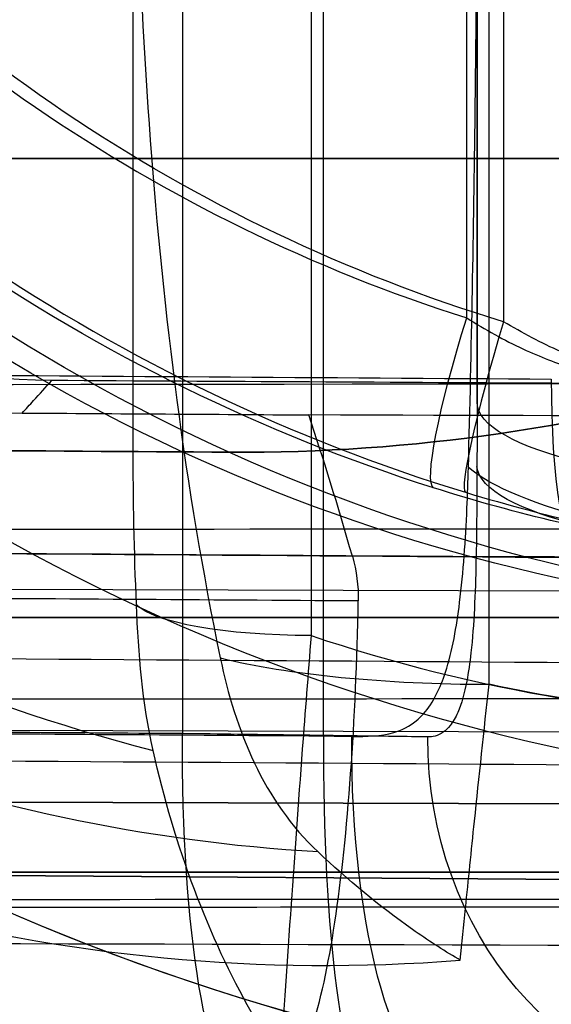
# Model space of a CAD drawing. Units: millimetres. Extents: x -457 to 456, y -164 to 651.
# Drawn here: x -447 to -446, y -97 to -94 of the extents above; entities that cross this region are included whole.
import ezdxf

# ---------------------------------------------------------------- set-up
doc = ezdxf.new("R2010")
doc.units = ezdxf.units.MM
doc.layers.add('1', color=7, linetype='Continuous', true_color=0xffffff)

msp = doc.modelspace()

# ---------------------------------------------------------------- linework, layer by layer
at = {"layer": '1', "color": 31, "linetype": 'Continuous', "lineweight": 25}
for p, q in [((-446.023074184175, -80.89175185848907, 1777.165108483096), (-446.023074184175, -95.33281974303537, 1777.165108483096)), ((-447.062303732039, -95.68232112111758, 1779.201371904134), (-447.062303732039, -82.39175185848909, 1779.201371904134))]:
    msp.add_line(p, q, dxfattribs=at)
at = {"layer": '1', "color": 254, "linetype": 'Continuous', "lineweight": 25}
for p, q in [((-446.1265992797318, -95.32224698780811, 729.0672881702098), (-446.1265992797318, -80.92249084017831, 729.0672881702098)), ((-446.9238617433851, -81.1690128178484, 47.31768941322903), (-446.9238617433851, -96.4872611333202, 47.31768941322903)), ((-446.5279333191352, -96.49343558335123, 695.75504106541), (-446.5279333191351, -81.17279046961075, 695.75504106541)), ((-446.0975099210521, -95.55778265357569, 46.33288166021683), (-446.0975099210521, -81.1690128178484, 46.33288166021683)), ((-389.3980893037071, -94.87557908014428, 689.533000039001), (-451.4980893037071, -94.87557908014413, 689.533000039001)), ((-451.4980893037071, -94.87557908014415, 52.43300003900103), (451.5019106962929, -94.87557908014627, 52.43300003900097)), ((-449.766601968249, -96.07542212954951, 702.8657308455724), (-352.1946828500024, -96.35305219225725, 702.8657308455724)), ((-352.1958110524224, -96.74927292124627, 39.30026923101575), (-449.5589243633723, -96.47223699227283, 39.30026923101575)), ((-352.196381718633, -96.95011243508962, 701.9505032783132), (-449.7683008368798, -96.67248237238186, 701.9505032783132)), ((-449.5852691866276, -96.67300316862115, 701.4036782309445), (-352.196381721087, -96.95011243508263, 701.4036782309444)), ((-389.3980893037071, -96.87557908014428, 689.533000039001), (-451.4980893037071, -96.87557908014413, 689.533000039001)), ((-451.4980893037071, -96.87557908014415, 52.43300003900103), (451.5019106962929, -96.87557908014627, 52.43300003900097)), ((-449.5606232320038, -97.06929723510511, 40.21549679827503), (-352.1975099210537, -97.34633316407856, 40.21549679827503))]:
    msp.add_line(p, q, dxfattribs=at)
at = {"layer": '1', "color": 9, "linetype": 'Continuous', "lineweight": 25}
for p, q in [((-446.789466844947, -95.69855041275152, 701.383000038729), (-446.789466844947, -95.69855041275152, 700.783000038729)), ((-446.789466844947, -95.69855041275152, 41.18300003872909), (-446.789466844947, -95.69855041275152, 40.58300003872905))]:
    msp.add_line(p, q, dxfattribs=at)
at = {"layer": '1', "color": 21, "linetype": 'Continuous', "lineweight": 25}
for p, q in [((-440.7691928842586, -96.16154887740336, 722.6), (-450.1623037322141, -96.16154887740336, 722.6)), ((-440.7691928842586, -96.16154887739906, 1784.2), (-450.1623037322142, -96.16154887739906, 1784.2)), ((-450.1623037322141, -96.16154887740336, 1783.6), (-440.7691928842586, -96.16154887740336, 1783.6)), ((-440.7691928842586, -96.16154887739906, 722), (-450.1623037322142, -96.16154887739906, 722))]:
    msp.add_line(p, q, dxfattribs=at)
at = {"layer": '1', "color": 254, "linetype": 'Continuous', "lineweight": 25, "extrusion": (0.9471553834407341, -0.3002347587703806, -0.1129414416648176)}
msp.add_arc((-225.6537292802369, 680.1243674756256, -476.2740689706759), 0.5, 181.2344047010403, 267.9496393630722, dxfattribs=at)
at = {"layer": '1', "color": 31, "linetype": 'Continuous', "lineweight": 25, "extrusion": (0.9541029140714562, -0.289912387061278, 0.07508952782370831)}
msp.add_arc((-220.8771433106705, 1801.611688568509, -264.4672606244795), 0.5, 91.3070680779659, 178.9215815574308, dxfattribs=at)
at = {"layer": '1', "color": 9, "linetype": 'Continuous', "lineweight": 25, "extrusion": (0, 0, -1)}
for centre, radius, start, end in [((446.7562961047163, -90.69866044378875, -701.3830000387292), 5, 252.9605410242657, 270.3801114719871), ((446.7562961047163, -90.69866044378875, -41.1830000387291), 5, 252.9605410242651, 270.3801114719871), ((-0.002491864678831456, 67250.11939128004, -41.1830000387291), 67347.3, 270.3801114719844, 270.3829326768803), ((-0.002491864678831456, 67250.11939128004, -40.58300003872905), 67347.3, 270.3801114719844, 270.3829326768803), ((-0.09359444611739651, 67250.12781992054, -40.58300003872905), 67348.5, 269.6163842518535, 270.3837707635284), ((-0.09373510406375452, 67250.12781070924, -41.1830000387291), 67348.5, 269.6163843715216, 270.3837708831965)]:
    msp.add_arc(centre, radius, start, end, dxfattribs=at)
at = {"layer": '1', "color": 9, "linetype": 'Continuous', "lineweight": 25}
for centre, radius, start, end in [((-446.7562961047163, -90.69866044378875, 700.7830000387291), 5, 269.6198885280129, 287.0394589757349), ((-446.7562961047163, -90.69866044378875, 40.58300003872905), 5, 269.6198885280129, 287.0394589757342), ((0.002491864678831456, 67250.11939128004, 700.783000038729), 67347.3, 269.6170673231197, 269.6198885280156), ((0.002491864678831456, 67250.11939128004, 701.3830000387292), 67347.3, 269.6170673231197, 269.6198885280156), ((0.09359444611739651, 67250.12781992054, 701.3830000387292), 67348.5, 269.6162292364716, 270.3836157481464), ((0.09373510406375452, 67250.12781070924, 700.7830000387291), 67348.5, 269.6162291168034, 270.3836156284784)]:
    msp.add_arc(centre, radius, start, end, dxfattribs=at)
at = {"layer": '1', "color": 254, "linetype": 'Continuous', "lineweight": 25, "extrusion": (-0.9847868280597376, 0.006518823186989631, 0.1736444880331581)}
msp.add_arc((98.44236423254513, -28.90460464340234, 446.9309017275503), 0.5, 270.0658582865325, 5.763165082811892e-12, dxfattribs=at)
at = {"layer": '1', "color": 254, "linetype": 'Continuous', "lineweight": 25, "extrusion": (3.378780627883149e-15, 0.9707064379131218, -0.2402686234072576)}
msp.add_arc((445.0975099210443, 22.01608962061448, -103.8908925095561), 1, 270.0909826829836, 359.9999999999507, dxfattribs=at)
at = {"layer": '1', "color": 254, "linetype": 'Continuous', "lineweight": 25, "extrusion": (-0.07754740154539058, -0.9677537180550422, -0.2396646442515039)}
msp.add_arc((-436.1005858173636, 706.9047788006933, -39.57963181980432), 1, 88.99106209652065, 161.5127564712634, dxfattribs=at)
at = {"layer": '1', "color": 254, "linetype": 'Continuous', "lineweight": 25, "extrusion": (0.005374022157872315, 0.9706903703460613, -0.240273437573264)}
msp.add_arc((444.5611612826257, 21.42385618251396, -106.467671682895), 1, 270.0147677290474, 358.6800452926943, dxfattribs=at)
at = {"layer": '1', "color": 254, "linetype": 'Continuous', "lineweight": 25}
msp.add_arc((0.002490079006518112, 67251.43098716265, 60.705407557569), 67348.89999998051, 269.6191011437056, 269.6290449511588, dxfattribs=at)
at = {"layer": '1', "color": 31, "linetype": 'Continuous', "lineweight": 25, "extrusion": (0, -0.9766904786980439, -0.2146525304313597)}
msp.add_arc((-446.562303732039, 1758.267491971465, -288.0251092687754), 0.5, 90.08153984038881, 168.9420383834474, dxfattribs=at)
at = {"layer": '1', "color": 254, "linetype": 'Continuous', "lineweight": 25, "extrusion": (0, -0.9766904764834021, 0.2146525405082015)}
msp.add_arc((-446.0623037322296, 690.014812422404, 250.0769243004443), 1, 220.9153331972314, 269.9185515009183, dxfattribs=at)
at = {"layer": '1', "color": 254, "linetype": 'Continuous', "lineweight": 25, "extrusion": (0, 0, -1)}
for centre, radius, start in [((-0.002490079006518797, 67251.43098716265, -61.00537203594619), 67349.1953835195, 270.370955048841), ((-0.002490079006519461, 67251.43098716265, -60.77816824508234), 67349.48180980861, 270.3709550996962)]:
    msp.add_arc(centre, radius, start, 270.3808988562944, dxfattribs=at)
at = {"layer": '1', "color": 254, "linetype": 'Continuous', "lineweight": 25, "extrusion": (0.9847867396034994, -0.00653258704759768, -0.1736444724359959)}
msp.add_arc((-99.44859257208304, -29.89415468208153, -447.7108364399821), 1, 179.9999999999987, 269.934002661475, dxfattribs=at)
at = {"layer": '1', "color": 254, "linetype": 'Continuous', "lineweight": 25, "extrusion": (0.9902467384280638, -0.006563490949953095, 0.1391701031799994)}
msp.add_arc((-99.44997689390814, 750.0372606306589, -344.7111949420386), 1, 90.05285181772905, 179.9999999997431, dxfattribs=at)
at = {"layer": '1', "color": 254, "linetype": 'Continuous', "lineweight": 25, "extrusion": (-0.9549697528970605, 0.006326320871550187, -0.2966357171952788)}
msp.add_arc((99.448414023466, 795.6967006122741, 219.3439948189956), 1, 5.353509639839392e-11, 89.8874081093346, dxfattribs=at)
at = {"layer": '1', "color": 254, "linetype": 'Continuous', "lineweight": 25, "extrusion": (0.5077104442084927, -0.003357527645043454, -0.8615212312240065)}
msp.add_arc((-99.43949384691507, -359.1016478087868, -266.588847380053), 1, 180.000000000124, 269.6735719896524, dxfattribs=at)
at = {"layer": '1', "color": 254, "linetype": 'Continuous', "lineweight": 25, "extrusion": (0.1736481776669296, 3.416738256948396e-14, 0.9848077530122084)}
msp.add_ellipse((-0.08433401022739773, 67251.43098716268, -29.95822785124635), major_axis=(67348.39999998052, 0, -11875.34002754249), ratio=0.9848077530122069, start_param=4.705741041225272, end_param=4.705769549874944, dxfattribs=at)
at = {"layer": '1', "color": 254, "linetype": 'Continuous', "lineweight": 25, "extrusion": (0.1391731009600654, -6.521403029010161e-16, -0.9902680687415705)}
msp.add_ellipse((-82.59853609430246, 67251.4272095304, 744.8823271790446), major_axis=(-67347.9630925461, 3.15580530633876e-10, -9465.138948532278), ratio=0.9902673239327799, start_param=4.717761091245878, end_param=4.71780404465701, dxfattribs=at)
at = {"layer": '1', "color": 254, "linetype": 'Continuous', "lineweight": 25, "extrusion": (3.627437006591636e-16, 0.0815906115681576, 0.99666592803403)}
msp.add_ellipse((0.002480130700677431, 67299.57621068829, -4834.06291305109), major_axis=(2.996387659591403e-10, 67396.64981006947, -5517.329047753668), ratio=0.9966656736923023, start_param=3.13495464649526, end_param=3.134966572144769, dxfattribs=at)
at = {"layer": '1', "color": 254, "linetype": 'Continuous', "lineweight": 25, "extrusion": (3.627437006591635e-16, 0.0815906115681576, 0.99666592803403)}
msp.add_ellipse((-447.276521274104, -131.209155414484, 686.0605925190208), major_axis=(-1.622017807985615e-13, -36.6463460272554, 3.000000000000001), ratio=0.08159061156815758, start_param=2.861562903145173, end_param=2.903793654354156, dxfattribs=at)
at = {"layer": '1', "color": 254, "linetype": 'Continuous', "lineweight": 25, "extrusion": (-0.1736469273710755, 4.068392492242369e-16, -0.9848079734722828)}
msp.add_ellipse((0.002490079162609682, 67251.43098716265, -29.46582397247736), major_axis=(67348.89999998048, -1.577924604074183e-10, -11875.34002754252), ratio=0.9848079734722832, start_param=1.577415757304642, end_param=1.577444265954314, dxfattribs=at)
at = {"layer": '1', "color": 254, "linetype": 'Continuous', "lineweight": 25, "extrusion": (-3.627437006591634e-16, -0.0815906115681576, -0.99666592803403)}
msp.add_ellipse((0.002480130700462822, 67251.30482361309, -4830.111245915759), major_axis=(2.994264750781497e-10, 67348.90000000004, -5513.420078763915), ratio=0.9966659280340296, start_param=3.148221367800321, end_param=3.148240592749207, dxfattribs=at)
at = {"layer": '1', "color": 254, "linetype": 'Continuous', "lineweight": 25, "extrusion": (-0.1736481776669305, 4.068421785558105e-16, -0.984807753012208)}
msp.add_ellipse((-0.1711580985043195, 67251.43098716268, -31.45686594378866), major_axis=(67349.39999998041, -1.577936318627827e-10, -11875.51635452325), ratio=0.9848077530122078, start_param=1.577429733774077, end_param=1.577444265954314, dxfattribs=at)
at = {"layer": '1', "color": 254, "linetype": 'Continuous', "lineweight": 25, "extrusion": (-0.1391731009600655, 6.521403029010162e-16, 0.9902680687415705)}
msp.add_ellipse((-0.1366929702596167, 67251.4272095304, 758.4912385878326), major_axis=(-67349.40000000001, 3.155872637256573e-10, -9465.340892705244), ratio=0.9902680687415706, start_param=1.564148387635483, end_param=1.564168286919841, dxfattribs=at)
at = {"layer": '1', "color": 254, "linetype": 'Continuous', "lineweight": 25}
for points in [[(-449.5852691866276, -96.67300316862068, 701.4036782309445), (-447.0016409711448, -93.52309159428316, 701.5690580044092), (-444.4180127556365, -90.37318001991612, 701.7344377778852), (-441.834384540174, -87.22326844560386, 701.8998175513406)], [(-446.0975099210521, -87.91746952091779, 44.44175634927215), (-446.0975099210521, -90.4642405655013, 45.07213145144874), (-446.0975099210521, -93.01101160971739, 45.70250655510971), (-446.0975099210521, -95.55778265357226, 46.33288166023006)], [(-446.4253029134998, -88.38499202648262, 721.4349999164563), (-448.1546135046161, -91.06807909460969, 721.6114601808558), (-449.8839543850751, -93.75114643694616, 721.7879235360047), (-451.613325547034, -96.43419405826012, 721.9643899811025)], [(-447.0623037322293, -93.35628608470073, 727), (-447.06230373223, -94.33511365671544, 727.0000000000001), (-447.01590272127, -95.31841795456262, 726.9944670144267), (-446.8179819560162, -96.27490307114374, 726.9708663920235)], [(-449.1081058532441, -94.56280938721193, 683.0605925190193), (-448.7624436597715, -95.18221313859537, 683.1112991093236), (-448.0847260813968, -95.5840300891897, 683.1441932715652), (-447.3735598064531, -95.58875088651185, 683.1445797327953)], [(-446.0975099210521, -95.55778265357569, 46.33288166021606), (-446.0975099210521, -95.61800775636767, 46.34033509926685), (-446.0975932415713, -95.67823289940827, 46.34778867960176), (-446.0977599527381, -95.73845774169828, 46.35524235913065)], [(-444.4675337414019, -95.59173708929656, 685.0072221942543), (-444.8085334673488, -95.59742239216766, 684.097889591729), (-445.6154312563616, -95.59839102728677, 683.3763479048721), (-446.5698288638156, -95.59408134522425, 683.145016103071)], [(-444.4675337414021, -95.99684761850166, 685.007222194254), (-444.7975545720008, -95.99575516487471, 684.1271666459908), (-445.5440846119707, -95.99328332216288, 683.4372231705936), (-446.4473685533041, -95.99028658172274, 683.1774508704731)], [(-446.4473685533041, -95.99028658172955, 683.1774508704731), (-446.4358375930508, -96.03079482866708, 683.1807670193934), (-446.4300836412052, -96.07343162215867, 683.1842574186921), (-446.4308609771346, -96.11553145288265, 683.1877038603122)], [(-446.8179819560183, -96.27490307114412, 726.9708663920238), (-446.7759346679975, -96.478103605116, 726.9658525564802), (-446.6952076585773, -96.6766203805481, 726.9562264434007), (-446.5434791061969, -96.81887973414703, 726.9381339089063)], [(-445.1329408873483, -96.45041037444653, 726.6547942992066), (-445.448977980974, -96.44832177663655, 726.6547942992066), (-445.7591553936616, -96.41404670633521, 726.6477124814252), (-446.0637252762302, -96.34897020136543, 726.6338535593632)], [(-446.5279333191351, -96.49343558335123, 695.75504106541), (-446.5012998586178, -96.49396517402134, 695.7587841541821), (-446.4748840152934, -96.49449029355543, 695.7647023208694), (-446.449199042915, -96.49500075383864, 695.7726806680155)]]:
    msp.add_open_spline(points, degree=3, dxfattribs=at)
for points, knots in [([(-446.0637252762303, -96.34897020136991, 726.6338535593694), (-446.0637252899738, -95.69784321704344, 726.4907518657163), (-446.0637253037175, -95.04671623269836, 726.347650172148), (-446.0637253560256, -92.56865065498826, 725.8030323184288), (-446.0637253945927, -90.7417120614924, 725.4015161588733), (-446.0637254350079, -88.82737706035132, 724.9807924196483), (-446.0637254368532, -88.7399806528554, 724.9615848392995), (-446.0637254386983, -88.65258424535962, 724.94237725895)], [0, 0, 0, 0, 0.2538049630522985, 0.2538049630522985, 0.9659334622827154, 0.9659334622827154, 1, 1, 1, 1]), ([(-449.7666951096646, -96.07533684605588, 702.8657148500914), (-449.7587395641635, -96.06196728597426, 702.8716091244615), (-449.7507776157285, -96.04858696554817, 702.8774789139238), (-449.6148918363721, -95.82022637216303, 702.9771600872599), (-449.4853383084211, -95.60250733888283, 703.0646773273065), (-449.2234101064556, -95.16232824208303, 703.2267953851637), (-449.0910354324416, -94.93986817856343, 703.3013962029743), (-448.8239158832121, -94.49096484919633, 703.4374023190561), (-448.5544239957486, -94.03807472614574, 703.5602136203727), (-448.2811021437436, -93.57874821968764, 703.6560728689072), (-448.0063477053091, -93.11701420386063, 703.7383591959666), (-447.8682531243611, -92.88494164558475, 703.7727162511459), (-447.5911052237451, -92.41918533657403, 703.827763364042), (-447.4520519040771, -92.18550158583943, 703.8484534217587), (-447.2431098590921, -91.83436749659333, 703.8691671746659), (-447.1036944739411, -91.60007528271454, 703.8795358987146), (-446.9641567079871, -91.36557740380614, 703.8830000384611), (-446.8943869788556, -91.24832704236124, 703.8830000384611)], [0, 0, 0, 0, 0.008820432948201614, 0.008820432948201614, 0.1504175139556014, 0.1504175139556014, 0.2920145949630012, 0.2920145949630012, 0.433611675970401, 0.5752087569778007, 0.5752087569778007, 0.7168058379852005, 0.7168058379852005, 0.8584029189926002, 0.8584029189926002, 0.9292014594963001, 1, 1, 1, 1]), ([(-449.3147898204463, -91.33831399738783, 729.4474568756241), (-449.2372015388285, -92.24727677730549, 729.4382050331759), (-448.88344360399, -93.12028154498238, 729.3960219533377), (-447.7564412689939, -94.5223117411742, 729.2616350610793), (-446.9905141186032, -95.04839829539942, 729.1703037778682), (-446.1265992797248, -95.32224698779272, 729.067288170209)], [0, 0, 0, 0, 0.5, 0.5, 1, 1, 1, 1]), ([(-446.2196059697238, -95.79839609980021, 729.5530684635204), (-447.1780667143732, -95.49430420755291, 729.6551902775467), (-448.0272147111356, -94.91028972859303, 729.7461989960761), (-449.2760554993264, -93.3554187893143, 729.881226541045), (-449.6677261662995, -92.38791969434686, 729.9243892499786), (-449.7537078270043, -91.38074427232581, 729.9352134264587)], [0, 0, 0, 0, 0.5, 0.5, 1, 1, 1, 1]), ([(-444.8198811197243, -96.16963821953853, 737.0000000000008), (-446.0881636813301, -96.16126236737294, 737.0000000000007), (-447.3238750105442, -95.66874728973394, 737), (-449.1703605505363, -93.96234076253792, 736.9999999999997), (-449.7593840385313, -92.76704989931146, 736.9999999999999), (-449.8670300301433, -91.50331497377633, 736.9999999999998)], [0, 0, 0, 0, 0.5, 0.5, 1, 1, 1, 1]), ([(-446.6016239572314, -91.53832552527473, 719.5), (-447.3414846954154, -92.204544403046, 719.5), (-448.0921558400672, -92.88048773975815, 719.5834441936383), (-449.5511637728773, -94.19423519534814, 719.9156388199133), (-450.2701626113406, -94.84164017206099, 720.164064581543), (-450.9769748973063, -95.47806327421922, 720.5079866464076)], [0, 0, 0, 0, 0.5, 0.5, 1, 1, 1, 1]), ([(-450.5392389790943, -95.91559832213842, 720.5079866464076), (-449.9031370782831, -95.20849489453896, 720.164065018113), (-449.2560694085873, -94.48919055291196, 719.9156392540883), (-447.9430291649782, -93.02954237935313, 719.5834444149266), (-447.2674613208348, -92.27853149853468, 719.5000000000001), (-446.6016239572314, -91.53832552527483, 719.5)], [0, 0, 0, 0, 0.5, 0.5, 1, 1, 1, 1]), ([(-451.2010172417853, -91.66675998675512, 737.0000000000003), (-451.0649030533608, -93.25521464172094, 737.0000000000002), (-450.3459151078785, -94.76369610894992, 736.9999999999999), (-448.0228682221544, -96.91206188158492, 736.9999999999997), (-446.4582862614649, -97.5123668441837, 736.9999999999999), (-444.8637435741363, -97.52289817448683, 736.9999999999998)], [0, 0, 0, 0, 0.5, 0.5, 1, 1, 1, 1]), ([(-446.7651991788252, -91.6449185710963, 38.28300003812714), (-446.8330622951277, -91.76217435758909, 38.28300003812714), (-446.9687868816721, -91.99668308646419, 38.28646417787353), (-447.1043924317431, -92.230986140798, 38.29683290192231), (-447.3076246712316, -92.58213647665258, 38.31754665482949), (-447.4428780500672, -92.81583103969417, 38.33823671254628), (-447.7124522686847, -93.28160889877397, 38.39328382544231), (-447.8467731084672, -93.51369219481228, 38.42764088062157), (-448.1140192715751, -93.97544757460498, 38.50992720768099), (-448.3798720112766, -94.43479535854428, 38.60578646888219), (-448.6419993910561, -94.88770636163447, 38.72859773219874), (-448.9018192331816, -95.33663033675937, 38.86460378494712), (-449.0305764319426, -95.55910061855438, 38.93920456475765), (-449.2853468063157, -95.99929998235937, 39.10132257194807), (-449.4113599819282, -96.21702906436938, 39.18883979932797), (-449.5435326663471, -96.44540071761519, 39.28852119108176), (-449.5512773007727, -96.45878211313818, 39.29439118174766), (-449.5590157069595, -96.47215274733654, 39.30028565910852)], [0, 0, 0, 0, 0.07079851932555525, 0.1415970386511104, 0.1415970386511104, 0.2831940773022209, 0.2831940773022209, 0.4247911159533313, 0.4247911159533313, 0.5663881546044418, 0.7079851932555522, 0.7079851932555522, 0.8495822319066626, 0.8495822319066626, 0.9911792705577731, 0.9911792705577731, 1, 1, 1, 1]), ([(-451.6756059735313, -91.98469311659092, 734.1875028709155), (-451.6081308583753, -92.77212873964038, 734.3609355637603), (-451.3863681493543, -93.5600647064203, 734.5373683530987), (-450.6761519488477, -94.98137312738903, 734.8614360356283), (-450.1831908651859, -95.62974513014372, 735.0124349664598), (-448.3954331008053, -97.24382809100432, 735.3988401258014), (-446.7971088488676, -97.86432563645936, 735.5644540832608), (-445.1561159590823, -97.87174313051662, 735.5968208403796)], [0, 0, 0, 0, 0.2499999999999949, 0.2499999999999949, 0.4999999999999897, 0.4999999999999897, 1, 1, 1, 1]), ([(-451.6756059735323, -91.98469311659493, 734.187502870916), (-451.6065562764476, -92.79050413476435, 734.211739060419), (-451.3831917476556, -93.59713336277721, 734.2363945217787), (-450.6700333616854, -95.05277713301761, 734.2816810814969), (-450.1757013703946, -95.71714764873047, 734.3027822973013), (-448.3844354634161, -97.37217068714368, 734.3567801541986), (-446.7846076151433, -98.0102152245582, 734.379923734518), (-445.1433208700823, -98.02106201428764, 734.384446799178)], [0, 0, 0, 0, 0.2500000000000039, 0.2500000000000039, 0.5000000000000078, 0.5000000000000078, 1, 1, 1, 1]), ([(-451.5207944083443, -92.01280896311081, 735.6073834621257), (-451.3048471592023, -93.54353553007545, 735.9452642991556), (-450.534544895934, -94.98211142293259, 736.15034664239), (-448.2037339347917, -97.10469044406666, 736.2162225625616), (-446.6952239765768, -97.74187987960848, 736.0756807323538), (-445.1420185892508, -97.82400681838593, 735.7882379961994)], [0, 0, 0, 0, 0.5, 0.5, 1, 1, 1, 1]), ([(-451.6381666218633, -92.29800288105291, 734.4635298969539), (-451.4180845769199, -93.81868265519189, 734.8417063777622), (-450.633519331526, -95.22260204265872, 735.1857887987125), (-448.2598205357571, -97.24097117576079, 735.6696289502055), (-446.7236424989844, -97.81093193928776, 735.798727302389), (-445.1420185892309, -97.82400681839113, 735.7882379962002)], [0, 0, 0, 0, 0.5, 0.5, 1, 1, 1, 1]), ([(-446.5434791061963, -96.81887973414773, 726.9381339089063), (-447.508990308147, -96.76334073562218, 727.0532641494052), (-448.4425689505863, -96.40840423827183, 727.1645866627136), (-449.9650134661189, -95.24114610208028, 727.3461271801773), (-450.5489943200474, -94.43823258084142, 727.4157626810643), (-450.8844372279893, -93.52555776088363, 727.4557618261666)], [0, 0, 0, 0, 0.5, 0.5, 1, 1, 1, 1]), ([(-451.2945410564393, -93.69804559888541, 727.9522445802206), (-450.9072196151248, -94.75187180402577, 727.8447331126348), (-450.2083884675586, -95.6623517069119, 727.6992835667733), (-448.3733425909211, -96.903466032273, 727.3596092987567), (-447.2559911282543, -97.21041977081177, 727.1684576012141), (-446.1447373293743, -97.12207107281253, 726.9887016257483)], [0, 0, 0, 0, 0.5, 0.5, 1, 1, 1, 1]), ([(-451.2945410564379, -93.69804559888546, 727.9522445802194), (-450.8388258971532, -94.93795778991881, 728.1417045059984), (-449.995519275863, -96.04473112979058, 728.3103749154228), (-447.8112149083469, -97.58510893693166, 728.544100789354), (-446.4950147862135, -98.01212905986576, 728.6081732784883), (-445.1433208700823, -98.02106201428764, 728.6081732784882)], [0, 0, 0, 0, 0.5, 0.5, 1, 1, 1, 1]), ([(-447.2903025398211, -95.49781234882464, 693.6282419137461), (-447.7822569040527, -95.49514836028706, 693.5591022367615), (-448.2619533566202, -95.30809556544338, 693.491685296914), (-448.9881501102639, -94.648426269272, 693.3896249989984), (-449.2230757819171, -94.18433854960314, 693.3566083490117), (-449.2701725824421, -93.68966676915333, 693.3499893253539)], [0, 0, 0, 0, 0.5, 0.5, 1, 1, 1, 1]), ([(-446.1218027496921, -95.74175719959094, 696.0962490727021), (-446.1129323429711, -95.40966216170374, 696.1236635679501), (-446.1066558253348, -95.07749005577342, 696.1510801768873), (-446.0992232718295, -94.45575406225825, 696.2023895650283), (-446.0975198696151, -94.16618174856646, 696.2262839348796), (-446.0975198696151, -93.87661450576404, 696.2501750997806)], [0, 0, 0, 0, 0.5342959219907377, 0.5342959219907377, 1, 1, 1, 1]), ([(-446.1265992797353, -95.32224698780811, 729.0672881702103), (-446.07458204697, -95.35522443080072, 729.0610854907324), (-446.0203287953208, -95.38491297263644, 729.0460704446482), (-445.9200555448257, -95.43161751388288, 728.9977926235402), (-445.872483751325, -95.44978711254825, 728.9646589076261), (-445.7935430703127, -95.47504170745698, 728.8855926631575), (-445.760369586663, -95.48313446330395, 728.8393086785636), (-445.7357092792319, -95.4879513758432, 728.7885620680065), (-445.7353317385276, -95.48802473784113, 728.7877799792392), (-445.7349562118496, -95.48809732913367, 728.7869968569096)], [0, 0, 0, 0, 0.3489621197959238, 0.3489621197959238, 0.6808314548279368, 0.6808314548279368, 0.99516146233882, 0.99516146233882, 1, 1, 1, 1]), ([(-447.3735598064531, -95.58875088651173, 683.1445797327953), (-447.3629717106983, -95.57718594580918, 684.4778208670814), (-447.3523836151776, -95.56562100264554, 685.811062001348), (-447.3246311925855, -95.53530816075991, 689.3056160616967), (-447.3074668658957, -95.51656025802816, 691.4669289877471), (-447.2903025398206, -95.49781234882863, 693.6282419137461)], [0, 0, 0, 0, 0.3815196763944475, 0.3815196763944475, 1, 1, 1, 1]), ([(-446.4491990429151, -96.49500075383054, 695.7726806680154), (-446.4077158667951, -96.49582518585717, 695.7855663030447), (-446.3669250691881, -96.49440268604016, 695.8045238368163), (-446.3080831751093, -96.47722853013597, 695.841550468347), (-446.2866920699528, -96.46635856949767, 695.8577935998234), (-446.2610811147387, -96.44554845531577, 695.8801635072566), (-446.2540478707621, -96.43877411091141, 695.8867049918766), (-446.2196451894708, -96.40026200406832, 695.920426182559), (-446.2004781595667, -96.35879640337497, 695.9452534302815), (-446.1664031983705, -96.25449739000749, 695.9945112279227), (-446.1549524579026, -96.18758345799725, 696.0166748190852), (-446.1355593960548, -96.03365403851356, 696.0572249383108), (-446.1297505891358, -95.94465739201367, 696.073159195767), (-446.1241145727415, -95.8176249803435, 696.089200009931), (-446.1228167878184, -95.77972130209179, 696.0931151303404), (-446.1218027496921, -95.74175719959104, 696.0962490727027)], [0, 0, 0, 0, 0.1313509285470017, 0.1313509285470017, 0.2159390026880533, 0.2159390026880533, 0.2506461657967826, 0.2506461657967826, 0.4022342437399019, 0.4022342437399019, 0.614341512933163, 0.614341512933163, 0.8855033806893635, 0.8855033806893635, 1, 1, 1, 1]), ([(-446.0977599527381, -95.7384577416986, 46.35524235912845), (-446.0980099938743, -95.82878575197063, 46.36642173321543), (-446.0984906004661, -95.91869592321625, 46.38413135556331), (-446.102489933216, -96.09438135359204, 46.4359282598321), (-446.1058848832603, -96.18146934964697, 46.47047501216763), (-446.1177104288539, -96.28836556549668, 46.53356258345185), (-446.1215132613096, -96.31531601824837, 46.55162303841028), (-446.1326558177661, -96.37310570513415, 46.59697828012762), (-446.1407934623333, -96.40327060516888, 46.62583794815663), (-446.1578171567887, -96.44203689371673, 46.67541823296573), (-446.1648596033269, -96.45438784763742, 46.69427927270703), (-446.1847674829369, -96.4794672699298, 46.74260481332461), (-446.1991521776789, -96.48966937351958, 46.77348443882119), (-446.2219006966171, -96.49566608194954, 46.81610460145119), (-446.2288228336799, -96.49646787558275, 46.82844364302976), (-446.2359838338262, -96.4963731631094, 46.84059496615735)], [0, 0, 0, 0, 0.2761549550403348, 0.2761549550403348, 0.5567043231021107, 0.5567043231021107, 0.6548484939917839, 0.6548484939917839, 0.7816922099088484, 0.7816922099088484, 0.8522987593345069, 0.8522987593345069, 0.9575801054051177, 0.9575801054051177, 1, 1, 1, 1]), ([(-445.2815192519648, -95.98921978187182, 728.8209082659922), (-445.2996998172386, -95.98815494626253, 728.8822221939924), (-445.3244345741858, -95.98616572468602, 728.94191698736), (-445.4088788536472, -95.97759306023119, 729.099054731866), (-445.4823544539175, -95.9683990394499, 729.1910858582308), (-445.6564464599044, -95.9402060807918, 729.3483939571821), (-445.7609265255468, -95.92014585149349, 729.4141744938852), (-445.9819004856115, -95.86845857574826, 729.5099550156652), (-446.101415421096, -95.8358945448553, 729.5404755291784), (-446.2196059697213, -95.79839609979342, 729.5530684635202)], [0, 0, 0, 0, 0.1492692397126309, 0.1492692397126309, 0.4196184088089001, 0.4196184088089001, 0.7065190580293813, 0.7065190580293813, 1, 1, 1, 1]), ([(-450.5392389790772, -95.91559832212384, 720.5079866464005), (-448.4035794801212, -95.91461806916644, 720.5079866431668), (-446.2679200249516, -95.91353726227364, 720.5079866425255), (-435.0026664699157, -95.90730577963518, 720.5079866465146), (-425.873073143606, -95.90041811416478, 720.5079866686441), (-407.613890372979, -95.88296785225027, 720.5079866680095), (-398.4843005588589, -95.87240525545353, 720.5079866452461), (-389.168538389365, -95.85975247732257, 720.5079866429319), (-388.9823633546538, -95.85949884813913, 720.5079866428972), (-386.5134980503091, -95.85612534194318, 720.507986642597), (-384.2308079336889, -95.85289136775289, 720.5079866441221), (-381.9481179884618, -95.84954253539831, 720.507986648971)], [0, 0, 0, 0, 0.09340823964995863, 0.09340823964995863, 0.4927131739140989, 0.4927131739140989, 0.8920181081766888, 0.8920181081766888, 0.9001609308275332, 0.9001609308275332, 1, 1, 1, 1]), ([(-445.1719567121946, -95.98202551837585, 696.7591022326042), (-445.1752998550986, -96.05912408967444, 696.7400133749102), (-445.1794906382912, -96.13518774490771, 696.7162837358127), (-445.1979673631427, -96.3997866330164, 696.6160902200012), (-445.2179890650369, -96.58081918836359, 696.5133227259761), (-445.2772920059194, -96.88959260202091, 696.2695983851266), (-445.3163360850511, -97.02297055205185, 696.1280522776352), (-445.417377603656, -97.22841988072175, 695.8379005468198), (-445.4779427326426, -97.30702225361924, 695.6883464629753), (-445.6228599598631, -97.41585542796857, 695.4049692448041), (-445.706020486882, -97.45066656700028, 695.2682261276398), (-445.904341707598, -97.49053968056121, 695.0188115740557), (-446.0227772016659, -97.4958824421402, 694.9024314453545), (-446.1591818737317, -97.49497881171494, 694.8176918044842)], [0, 0, 0, 0, 0.0808931538140293, 0.0808931538140293, 0.290728914254564, 0.290728914254564, 0.489841834345291, 0.489841834345291, 0.6701944747799513, 0.6701944747799513, 0.8347269943957709, 0.8347269943957709, 1, 1, 1, 1]), ([(-446.6939827316872, -97.49143383066233, 684.6825653269749), (-446.6931544004682, -97.49143932462766, 684.6785386429344), (-446.692324302108, -97.49142861462059, 684.6745122672702), (-446.6767802317821, -97.49092190177264, 684.5988116291678), (-446.6625233050128, -97.48527195003315, 684.5268899833364), (-446.6171779551303, -97.44957074791606, 684.2915123759831), (-446.5879731859063, -97.39611226149533, 684.1286843887207), (-446.5371848313007, -97.24066642240956, 683.834458277263), (-446.5148335503743, -97.13709817307624, 683.6988507961081), (-446.478019506062, -96.89426216670171, 683.4723347326559), (-446.463012817166, -96.75186781613954, 683.3781857249307), (-446.4411198062148, -96.44765417106315, 683.2435802706974), (-446.4339282509838, -96.28165230789739, 683.2013031033159), (-446.4308609771356, -96.11553145286474, 683.1877038603108)], [0, 0, 0, 0, 0.005508015960944412, 0.005508015960944412, 0.1024259083982499, 0.1024259083982499, 0.3290595964247184, 0.3290595964247184, 0.5533546180345221, 0.5533546180345221, 0.7766451185020319, 0.7766451185020319, 1, 1, 1, 1]), ([(-381.9474324489419, -96.32617243161954, 720.7399063694851), (-390.0181308207041, -96.33805481199272, 720.7399268941177), (-398.0888314541376, -96.34848988858826, 720.7399418546327), (-410.378802916899, -96.36216758175156, 720.7399518941435), (-414.5980727188797, -96.3664666626356, 720.7399533115977), (-427.2558832840591, -96.37817410206047, 720.7399514984127), (-435.6944253154801, -96.38439265646471, 720.7399421989976), (-446.2426037227671, -96.39018291706614, 720.7399205834657), (-448.3522394337251, -96.39124182263733, 720.7399157610483), (-450.4618751874573, -96.39220158274952, 720.7399104413496)], [0, 0, 0, 0, 0.3533869397399653, 0.3533869397399653, 0.5381335257066596, 0.5381335257066596, 0.9076267075588699, 0.9076267075588699, 1, 1, 1, 1]), ([(-446.1447373293773, -97.12207107281482, 726.9887016257511), (-446.1399582646255, -97.07488715714538, 726.9532837431962), (-446.1349988704703, -97.02610460537566, 726.9199243107894), (-446.1218853079267, -96.89789680684265, 726.8403055989703), (-446.1134633563759, -96.81628316843612, 726.7970945307075), (-446.0918180718718, -96.60934207921302, 726.7051255553146), (-446.0780665289644, -96.48026290035821, 726.6627293381423), (-446.0637252762273, -96.3489702013705, 726.6338535593673)], [0, 0, 0, 0, 0.2059803450572825, 0.2059803450572825, 0.527608890478238, 0.527608890478238, 1, 1, 1, 1]), ([(-446.2359838338262, -96.4963731631091, 46.84059496615738), (-446.292148924894, -96.49563031510131, 46.93590011294052), (-446.3653232505559, -96.49466221441429, 47.02291033750542), (-446.5029460443958, -96.4928402484792, 47.13997634323515), (-446.5614234462313, -96.49206581709792, 47.17994668355495), (-446.7165261879824, -96.4900108385004, 47.26353541246331), (-446.8193392529634, -96.48864783408878, 47.29925927807682), (-446.9238617433851, -96.48726113331459, 47.31768941322903)], [0, 0, 0, 0, 0.3866356048819652, 0.3866356048819652, 0.6294465465349649, 0.6294465465349649, 1, 1, 1, 1]), ([(-446.1447373293833, -97.12207107281732, 726.98870162575), (-446.1466031226828, -97.12098401220669, 726.9880889802079), (-446.148468771677, -97.11989359610963, 726.9874818153887), (-446.1936957981599, -97.09332848737155, 726.9728593546931), (-446.2366468827292, -97.06552142475577, 726.9613971382528), (-446.3709261245946, -96.9711659614022, 726.9338302817985), (-446.4604778790245, -96.89670095329288, 726.9282366117786), (-446.5434791061963, -96.81887973414773, 726.9381339089063)], [0, 0, 0, 0, 0.01334240295107847, 0.01334240295107847, 0.3211258517015058, 0.3211258517015058, 1, 1, 1, 1]), ([(-450.4616220583363, -96.95329596643431, 721.5867758204798), (-448.3520311526398, -96.95233622743534, 721.5867811403359), (-446.2424402897157, -96.95127734750194, 721.5867859626865), (-435.6944861190648, -96.9454872388941, 721.5868075773423), (-427.2561234762148, -96.93926888325024, 721.5868168748034), (-412.6751768073255, -96.92578290281776, 721.5868189641255), (-406.5325918849268, -96.91926102226353, 721.5868155593248), (-394.2474237100994, -96.90453606884458, 721.5868001375204), (-388.1048403426453, -96.89633298848933, 721.5867881172364), (-381.9622582703318, -96.88728930787862, 721.5867717890576)], [0, 0, 0, 0, 0.09239166276314655, 0.09239166276314655, 0.4619583260596981, 0.4619583260596981, 0.7309791529536251, 0.7309791529536251, 1, 1, 1, 1]), ([(-449.9040462783177, -97.06715840952454, 40.58300003812715), (-449.8902104107397, -97.06729385938418, 40.58300003812715), (-449.8542757646977, -97.0675934624915, 40.58300003812715), (-449.7796502211391, -97.06908206492038, 40.58300003812715), (-449.6193943322997, -97.06885797726797, 40.58300003812715), (-449.3076307243011, -97.07019845132778, 40.58300003812715), (-448.8580883463601, -97.07126167647779, 40.58300003812715), (-448.3198594593901, -97.07278738974358, 40.58300003812715), (-442.2219964566272, -97.09050089015139, 40.58300003812715), (-430.5594170680621, -97.12336305759422, 40.58300003812715), (-407.5961694700217, -97.18869348481508, 40.58300003812715), (-384.6329220686122, -97.25409546567654, 40.58300003812715), (-364.2530978605957, -97.31194110836377, 40.58300003812715), (-355.3548982126856, -97.3374042209281, 40.58300003812715), (-352.1975099013115, -97.34632617757968, 40.58300003812715)], [0, 0, 0, 0, 0.0004169808274805398, 0.001105494956430086, 0.002482523214329069, 0.005236579730127144, 0.0107446927617233, 0.01625280579331945, 0.0217609188249156, 0.1980205358359923, 0.3742801528470691, 0.7267993868692226, 0.9030590038802994, 1, 1, 1, 1])]:
    msp.add_open_spline(points, degree=3, knots=knots, dxfattribs=at)
at = {"layer": '1', "color": 31, "linetype": 'Continuous', "lineweight": 25}
for points in [[(-451.6393635347581, -97.22154931119495, 1784.221143752947), (-450.2198075439597, -94.78593904981763, 1784.308055344221), (-448.8002319477902, -92.3503402581576, 1784.394968135823), (-447.3806367509986, -89.91475293343667, 1784.481882127463)], [(-447.062303732039, -95.68232112111878, 1779.201371904139), (-447.062303732039, -94.94603572014803, 1779.363189314917), (-447.062303732039, -94.20975031915316, 1779.525006725585), (-447.062303732039, -93.4734649181335, 1779.686824136141)], [(-449.6828935189095, -94.7479773629315, 1778.99512701502), (-449.0260999045605, -95.63733156227016, 1779.046817793501), (-448.0731263746406, -96.2616307417977, 1779.121818436863), (-447.0064759754526, -96.53427734813042, 1779.205765643864)], [(-446.6484152339945, -97.39545387448528, 1778.862086570622), (-448.1344696125806, -97.27584549733318, 1778.596329792355), (-449.5249143393367, -96.53896811969304, 1778.286131187731), (-450.408850511266, -95.34204365319758, 1777.998209681286)], [(-447.0530205594399, -96.12576986315275, 1779.202102505662), (-447.0593090838535, -95.97811520394649, 1779.201607588057), (-447.0623037320393, -95.83029391071531, 1779.201371904134), (-447.062303732039, -95.68232112111758, 1779.201371904134)], [(-447.0064759754507, -96.53427734813376, 1779.205765643865), (-447.0364576462089, -96.40014018363398, 1779.203406035203), (-447.0471634223156, -96.26329554148393, 1779.202563472352), (-447.0530205594384, -96.12576986315268, 1779.202102505664)], [(-446.5630153011418, -96.21251063462923, 1779.596781689953), (-446.1001033590185, -96.36749970724313, 1779.563393417006), (-445.6234790506897, -96.44716854967501, 1779.546577604928), (-445.1329408871579, -96.4504103746213, 1779.546577604928)]]:
    msp.add_open_spline(points, degree=3, dxfattribs=at)
for points, knots in [([(-446.023074184175, -95.33281974303539, 1777.165108483096), (-446.9009777197003, -95.06606119336392, 1777.096015976423), (-447.6865793494127, -94.53443124076216, 1777.034187787281), (-448.8310458892818, -93.11999989135754, 1776.94411631719), (-449.1856502397328, -92.24736028806818, 1776.916208349561), (-449.2642660524665, -91.33054498443877, 1776.910021150916)], [0, 0, 0, 0, 0.5, 0.5, 1, 1, 1, 1]), ([(-449.7231919025759, -91.37323176652137, 1776.415925751798), (-449.6360410977214, -92.38947978726371, 1776.423783640717), (-449.2430748033506, -93.3568266474748, 1776.453050989021), (-447.9744756124137, -94.92517510868643, 1776.544883016336), (-447.1034800956306, -95.51493826233067, 1776.607102614638), (-446.1298615817429, -95.81093164934848, 1776.676033669308)], [0, 0, 0, 0, 0.5, 0.5, 1, 1, 1, 1]), ([(-444.724857533167, -96.15474861453418, 1769.692645700914), (-445.9928471353107, -96.14639199871394, 1769.691756903336), (-447.2302220775408, -95.65294891360033, 1769.691717441312), (-449.0758562360441, -93.94636830440645, 1769.693314330047), (-449.6637790745725, -92.7535729424359, 1769.694930461577), (-449.7720196733985, -91.49019108061289, 1769.697008636384)], [0, 0, 0, 0, 0.5, 0.5, 1, 1, 1, 1]), ([(-450.270175071372, -91.5328778626938, 1769.201371904134), (-450.1513036741969, -92.92010888093394, 1769.201371904134), (-449.5057088355535, -94.22981651178168, 1769.201371904134), (-447.4791176384651, -96.10365819730359, 1769.201371904134), (-446.1204477721427, -96.64546872276135, 1769.201371904134), (-444.728158298642, -96.65466156527197, 1769.201371904134)], [0, 0, 0, 0, 0.5, 0.5, 1, 1, 1, 1]), ([(-444.863743573954, -97.52289817466777, 1769.201371904134), (-446.457984587339, -97.51236883680149, 1769.201371904134), (-448.0184283463824, -96.91447647981033, 1769.201371904134), (-450.3431581797248, -94.76793192217586, 1769.201371904134), (-451.064877296317, -93.25551522472254, 1769.201371904134), (-451.201017241595, -91.66675998692999, 1769.201371904134)], [0, 0, 0, 0, 0.5, 0.5, 1, 1, 1, 1]), ([(-445.4586100339485, -98.00842463295899, 1771.73784025725), (-446.9919279636459, -97.9088393496703, 1771.359657619388), (-448.4531698816627, -97.23745465729712, 1771.015603955582), (-450.6525843256964, -95.02982252817276, 1770.531700576935), (-451.3416108204365, -93.54359086203914, 1770.402644211216), (-451.479265990993, -91.9678688043522, 1770.413133908032)], [0, 0, 0, 0, 0.5, 0.5, 1, 1, 1, 1]), ([(-445.183550874405, -97.86894689536437, 1770.593988215798), (-446.7265587314301, -97.77427520747814, 1770.256101794986), (-448.2212197761101, -97.11983677898142, 1770.05102382133), (-450.5211562077382, -94.9631776118547, 1769.985147898269), (-451.2750106247117, -93.50981906145037, 1770.12568281341), (-451.479265990991, -91.96786880437608, 1770.413133908028)], [0, 0, 0, 0, 0.5, 0.5, 1, 1, 1, 1]), ([(-445.1433208698925, -98.02106201446229, 1772.013869033212), (-445.9520672342671, -98.01571724348587, 1771.989632671794), (-446.7737878244123, -97.85660184175751, 1771.964977398397), (-448.2810963978786, -97.2603514454083, 1771.919690850852), (-448.982350185581, -96.8199023302673, 1771.89858963848), (-450.7733628405678, -95.16460523404454, 1771.844591781652), (-451.5354750785086, -93.62002279684894, 1771.821448186802), (-451.6756059733419, -91.98469311676708, 1771.816925104596)], [0, 0, 0, 0, 0.2499999999999966, 0.2499999999999966, 0.4999999999999931, 0.4999999999999931, 1, 1, 1, 1]), ([(-445.143320869904, -98.02106201447648, 1772.013869033234), (-445.9336248958788, -98.01583912358323, 1771.840436299986), (-446.7365841669173, -97.85684771499417, 1771.664003775565), (-448.2094323468023, -97.26082506633593, 1771.339936246143), (-448.8946293524064, -96.82048207129503, 1771.188937359189), (-450.6445527981913, -95.16545653807819, 1770.802532197877), (-451.3890540888954, -93.62099049690082, 1770.636918047989), (-451.525743155642, -91.98568357013089, 1770.60455106)], [0, 0, 0, 0, 0.2500000000000027, 0.2500000000000027, 0.5000000000000053, 0.5000000000000053, 1, 1, 1, 1]), ([(-446.5630153269125, -93.77346480943226, 1780.132823935865), (-446.5630153268369, -93.78061556545973, 1780.131252375676), (-446.5630153267615, -93.78776632148622, 1780.129680815483), (-446.563015318171, -94.60078159658121, 1779.951000066979), (-446.5630153096562, -95.40664611562035, 1779.773890878534), (-446.5630153011419, -96.21251063462928, 1779.596781689952)], [0, 0, 0, 0, 0.008795352616998667, 0.008795352616998667, 1, 1, 1, 1]), ([(-445.562303732039, -95.49597025004368, 1777.663567149964), (-445.562303732039, -95.4969566188732, 1777.636301962288), (-445.5645499592609, -95.49753247005577, 1777.608927133461), (-445.5780953919649, -95.497888268194, 1777.526996977595), (-445.5968265934561, -95.49622622411117, 1777.472729542682), (-445.6501927995113, -95.48699335977236, 1777.374989252178), (-445.6857233950465, -95.4791463397082, 1777.330136028208), (-445.7674547915936, -95.45483575637037, 1777.255928892079), (-445.8150252170508, -95.43773612943167, 1777.225787218355), (-445.9158441268752, -95.3933083701139, 1777.182115369171), (-445.9706728739376, -95.36466492181822, 1777.169232555651), (-446.0230741841765, -95.33281974303819, 1777.165108483096)], [0, 0, 0, 0, 0.1048090106077945, 0.1048090106077945, 0.3214909352990264, 0.3214909352990264, 0.5391761188367727, 0.5391761188367727, 0.7610826799933306, 0.7610826799933306, 1, 1, 1, 1]), ([(-445.1433208698925, -98.02106201446229, 1777.593198625648), (-446.1770110836358, -98.0142306545992, 1777.593198625648), (-447.1932748466103, -97.76252810880959, 1777.630722172403), (-449.0059920952511, -96.83750725049696, 1777.770570361638), (-449.8045838381387, -96.16027192388385, 1777.873492892578), (-450.4088505112666, -95.34204365319735, 1777.99820968129)], [0, 0, 0, 0, 0.5, 0.5, 1, 1, 1, 1]), ([(-381.9703229742129, -95.44928321423818, 1785.367966358548), (-384.0354932222846, -95.45018833535289, 1785.367966359182), (-386.1006634312941, -95.45118746492578, 1785.367966359409), (-396.4265143866476, -95.4566531614421, 1785.367966359363), (-404.6871945256719, -95.46252987224337, 1785.367966356222), (-417.0782124500742, -95.47360131276433, 1785.367966355328), (-421.2085513975572, -95.47766785572276, 1785.367966355534), (-433.452975403266, -95.49083804131881, 1785.367966357337), (-441.5670594518271, -95.50101699800733, 1785.367966360584), (-449.6811412900194, -95.51264747282376, 1785.367966359114)], [0, 0, 0, 0, 0.09149953402978811, 0.09149953402978811, 0.4574976833610556, 0.4574976833610556, 0.6404967529760556, 0.6404967529760556, 1, 1, 1, 1]), ([(-446.1298615817374, -95.81093164933648, 1776.676033669308), (-446.01083151498, -95.84711842281489, 1776.684460859139), (-445.8899888107879, -95.87853124986538, 1776.71082521734), (-445.6677346289785, -95.9276823335293, 1776.797616287586), (-445.5631618231969, -95.94656229350707, 1776.857538276059), (-445.3827838228204, -95.97368701444621, 1777.005273458381), (-445.3040305015587, -95.98260322629272, 1777.094424042823), (-445.2134986969595, -95.99072905493652, 1777.244127944063), (-445.1873534417354, -95.99260924109484, 1777.297936727092), (-445.1666463285194, -95.99376797994398, 1777.35351735549)], [0, 0, 0, 0, 0.2980103997916284, 0.2980103997916284, 0.58233708816432, 0.58233708816432, 0.8595682240559049, 0.8595682240559049, 1, 1, 1, 1]), ([(-446.5630153011419, -96.21251063462948, 1779.596781689954), (-446.5717390328112, -96.32077328366299, 1779.572975512703), (-446.5800271046516, -96.42752885627154, 1779.540541633751), (-446.5992919310214, -96.68328790835672, 1779.440115834727), (-446.6097901824027, -96.82983984606942, 1779.361713235211), (-446.630397215223, -97.1258689072265, 1779.154664571305), (-446.6402030415715, -97.27278626686815, 1779.01676596812), (-446.648415233995, -97.39545387448467, 1778.86208657062)], [0, 0, 0, 0, 0.2340371342861943, 0.2340371342861943, 0.5810804511153409, 0.5810804511153409, 1, 1, 1, 1]), ([(-446.6484152339964, -97.39545387450138, 1778.862086570614), (-446.649724411196, -97.39362794798788, 1778.863989885829), (-446.6510314353845, -97.39179400838613, 1778.865887022751), (-446.6793152407463, -97.35190842924088, 1778.906826190359), (-446.7057485371188, -97.3104222409409, 1778.943137190683), (-446.7893879856556, -97.16542923559474, 1779.051477258637), (-446.8437771471406, -97.04827819987838, 1779.110977740257), (-446.9366509499186, -96.80097728576908, 1779.18850622255), (-446.9766518379611, -96.66770971316636, 1779.208112854391), (-447.0064759754534, -96.53427734813307, 1779.205765643866)], [0, 0, 0, 0, 0.008702011890703742, 0.008702011890703742, 0.1865067222356275, 0.1865067222356275, 0.5958827411181074, 0.5958827411181074, 1, 1, 1, 1])]:
    msp.add_open_spline(points, degree=3, knots=knots, dxfattribs=at)
at = {"layer": '1', "color": 254, "linetype": 'Continuous', "lineweight": 25}
msp.add_rational_spline([(-450.4616220588179, -96.97495215179515, 722.0000000000009), (-416.2119461191077, -96.9593665255786, 722.0000000000009), (-381.9623037320648, -96.90894577113795, 722.0000000000009)], [0.5000000323275122, 0.4999999676724878, 0.5000000323275122], degree=2, dxfattribs=at)

doc.saveas('drawing.dxf')
